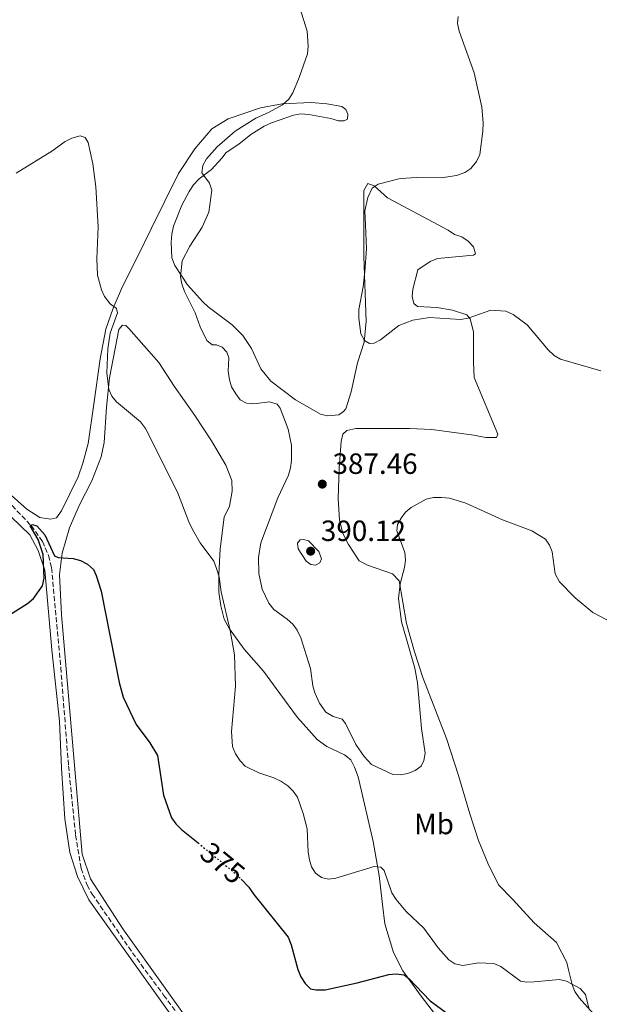
# Model space of a CAD drawing. Units: metres. Extents: x 587214 to 590664, y 4710474 to 4712830.
# Drawn here: x 590150 to 590349, y 4711358 to 4711695 of the extents above; entities that cross this region are included whole.
import ezdxf
from ezdxf.enums import TextEntityAlignment as Align

# ---------------------------------------------------------------- set-up
doc = ezdxf.new("R2010")
doc.units = ezdxf.units.M
doc.header["$MEASUREMENT"] = 0
doc.linetypes.add('DGN Style 3', pattern=[2.435891, 1.739922, -0.695969])
doc.linetypes.add('DGN Style 5', pattern=[1.217945, 0.521977, -0.695969])
for name, color, linetype, lineweight in [('Cota de curva de nivel directora', 7, 'Continuous', 0), ('Cota de punto acotado terreno', 7, 'Continuous', 0), ('Curva de nivel directora', 30, 'Continuous', 30), ('Curva de nivel directora no vista', 30, 'DGN Style 5', 30), ('Curva de nivel intermedia', 30, 'Continuous', 0), ('Etiqueta de uso rústico', 92, 'Continuous', 0), ('Línea de cambio de uso (parcela vista)', 92, 'Continuous', 0), ('Punto acotado terreno (símbolo)', 7, 'Continuous', 0), ('Vaguada', 142, 'DGN Style 3', 13)]:
    doc.layers.add(name, color=color, linetype=linetype, lineweight=lineweight)
doc.styles.add('Style-Arial', font='arial.ttf')

# ---------------------------------------------------------------- blocks, each defined once
blk = doc.blocks.new('5PATER')
at = {"layer": 'Punto acotado terreno (símbolo)', "linetype": 'Continuous', "lineweight": 0}
h = blk.add_hatch(color=51, dxfattribs=at)
edge = h.paths.add_edge_path()
edge.add_ellipse((0, 0), major_axis=(-0.11, -0.111), ratio=0.999422, start_angle=0, end_angle=360)

msp = doc.modelspace()

# ---------------------------------------------------------------- linework, layer by layer
at = {"layer": 'Curva de nivel directora', "color": 30, "linetype": 'Continuous', "lineweight": 30, "elevation": 375, "flags": 128}
for points in [[(590158.46, 4711504.04), (590158.13, 4711512.17), (590156.32, 4711517.33), (590153.65, 4711522), (590154.42, 4711522.36), (590155.93, 4711521.95), (590158.64, 4711518.85), (590161.99, 4711511.71), (590163.27, 4711511.13), (590168.37, 4711510.72), (590170.9, 4711510.12), (590173.23, 4711508.88), (590175.34, 4711507.01), (590176.28, 4711505.01), (590177.92, 4711499.6), (590184.12, 4711468.33), (590185.5, 4711463.26), (590189.89, 4711453.9), (590194.62, 4711447.66), (590197.27, 4711443.27), (590199.31, 4711429.73), (590202.02, 4711421.97), (590203.5, 4711419.95), (590205.47, 4711418.03), (590211.16, 4711413.37)], [(590141.19, 4711488.14), (590152.76, 4711495.36), (590154.75, 4711497.08), (590157.86, 4711501.39), (590158.46, 4711504.04)], [(590225.88, 4711401.02), (590228.49, 4711398.29), (590230.2, 4711395.72), (590242.03, 4711381.11), (590243.08, 4711378.54), (590245.35, 4711370.03), (590246.31, 4711367.57), (590247.82, 4711365.28), (590249.62, 4711363.48), (590251.43, 4711363.08), (590254.64, 4711363.06), (590265.59, 4711365.47), (590276.43, 4711368.34), (590279, 4711368.6), (590281.76, 4711368.17), (590283.38, 4711366.98), (590290.59, 4711359.29), (590298.89, 4711353.29)]]:
    msp.add_lwpolyline(points, dxfattribs=at)
at = {"layer": 'Curva de nivel directora no vista', "color": 30, "linetype": 'DGN Style 5', "lineweight": 30, "elevation": 375, "flags": 128}
msp.add_lwpolyline([(590211.16, 4711413.37), (590224.52, 4711402.46), (590225.88, 4711401.02)], dxfattribs=at)
at = {"layer": 'Curva de nivel intermedia', "color": 30, "linetype": 'Continuous', "lineweight": 0, "flags": 128}
for points, elevation in [([(590245.99, 4711699.32), (590248.51, 4711691.36), (590248.88, 4711686.21), (590248.59, 4711683.61), (590245.8, 4711675.51)], 385), ([(590300.28, 4711696.4), (590300.06, 4711693.9), (590300.56, 4711691.27), (590305.69, 4711677.04), (590308.37, 4711665.25), (590308.83, 4711659.95), (590308.67, 4711657.06), (590307.62, 4711649.15), (590306.52, 4711646.66), (590304.54, 4711644.34), (590302.48, 4711642.91)], 390), ([(590245.8, 4711675.51), (590243.59, 4711670.17), (590242.19, 4711668.08), (590240.07, 4711666.11), (590235.5, 4711663.58), (590230.9, 4711661.57), (590223.84, 4711657.14), (590217.64, 4711651.72), (590214.05, 4711647.66), (590212.82, 4711645.34), (590212.49, 4711642.84), (590215.1, 4711639.24), (590215.83, 4711636.92), (590214.81, 4711629.36), (590212.59, 4711624.18), (590208.32, 4711617.71), (590205.67, 4711612.66), (590205.14, 4711607.27), (590205.57, 4711604.81), (590206.51, 4711602.21), (590210.2, 4711594.87), (590211.88, 4711590.09), (590214.2, 4711585.36), (590215.97, 4711583.91), (590217.46, 4711583.98), (590219.45, 4711583.12), (590221.01, 4711581.46), (590221.72, 4711579.45), (590221.51, 4711574.91), (590221.87, 4711571.94), (590222.6, 4711569.55), (590224.03, 4711567.18), (590225.6, 4711565.13), (590227.76, 4711563.96), (590230.25, 4711563.75), (590235.57, 4711564.36), (590238.19, 4711563.61), (590239.26, 4711562.24), (590242.03, 4711555.04), (590243.15, 4711549.57), (590243.13, 4711544.31), (590242.8, 4711541.84), (590242.08, 4711539.31), (590238.41, 4711531.59), (590232.7, 4711516.16), (590231.9, 4711511.06), (590231.96, 4711505.64), (590233.05, 4711500.28), (590235.43, 4711495.52), (590237.09, 4711493.32), (590241.69, 4711489.99), (590243.56, 4711488.26), (590245.04, 4711486.24), (590246.32, 4711483.65), (590249.66, 4711473.15), (590250.4, 4711467.12), (590251.18, 4711464.73), (590252.69, 4711461.27), (590254.88, 4711458.2), (590257.42, 4711456.66), (590260.49, 4711455.76), (590261.64, 4711454.32), (590265.15, 4711447.1), (590268.03, 4711443.02), (590270.52, 4711440.2), (590277.87, 4711436.82), (590280.37, 4711436.75), (590283.02, 4711437.19), (590285.49, 4711438.15), (590287.54, 4711439.72), (590288.48, 4711441.64), (590288.93, 4711444.1), (590287.63, 4711452.57), (590286.36, 4711468.26), (590285.37, 4711473.23), (590280.8, 4711489.09), (590279.77, 4711497.04), (590280.33, 4711502.1), (590281.84, 4711507.69), (590282.2, 4711510.17), (590281.96, 4711512.78), (590279.21, 4711520.27), (590279.51, 4711522.4), (590280.75, 4711524.56), (590282.15, 4711526.66), (590284.09, 4711528.24), (590289.33, 4711531.1), (590291.77, 4711531.67), (590294.56, 4711531.63), (590297.23, 4711531.43), (590302.86, 4711529.7), (590315.44, 4711524.04), (590325.46, 4711520.29), (590330.13, 4711517.45), (590331.48, 4711515.38), (590332.44, 4711513.07), (590333.44, 4711505.55), (590334.98, 4711502.84), (590340.26, 4711497.29), (590346.41, 4711492.31), (590356.14, 4711487.11)], 385), ([(590148.88, 4711642.74), (590161.1, 4711650.21), (590165.66, 4711653.57), (590167.87, 4711654.73), (590170.75, 4711655.5), (590172.42, 4711654.87), (590173.51, 4711653.19), (590175.12, 4711645.87), (590176.09, 4711638.02), (590176.89, 4711624.35), (590176.49, 4711613.32), (590176.71, 4711607.74), (590178.09, 4711602.79), (590179.08, 4711600.5), (590181.03, 4711597.98), (590183.21, 4711596.34), (590183.51, 4711594.87), (590181.06, 4711587.88), (590180.19, 4711582.55), (590179.89, 4711574.37), (590180.6, 4711568.67), (590181.61, 4711566.39), (590183.23, 4711564.44), (590191.37, 4711557.57), (590193.12, 4711555.29), (590204.13, 4711533.46), (590207.96, 4711523.35), (590209.29, 4711520.67), (590211.88, 4711516.1), (590216.56, 4711509.82), (590217.51, 4711507.37), (590218.4, 4711504.45), (590219.08, 4711499.31), (590222.09, 4711486.16), (590223.64, 4711477.82), (590224.01, 4711467.09), (590222.54, 4711451.53), (590222.95, 4711446.39), (590224.01, 4711443.94), (590225.62, 4711441.47), (590227.33, 4711439.65), (590231.95, 4711437.44), (590237.13, 4711435.68), (590239.53, 4711434.53)], 380), ([(590302.48, 4711642.91), (590299.63, 4711641.87), (590294.41, 4711641.1), (590286.11, 4711641.22), (590280.41, 4711640.85), (590272.88, 4711638.96), (590270.82, 4711637.56), (590269.32, 4711634.35), (590268.25, 4711629.85), (590268.53, 4711625)], 390), ([(590268.53, 4711625), (590268.79, 4711616.79), (590268.25, 4711609.02), (590267.68, 4711603.75), (590266.24, 4711595.99), (590266.24, 4711593.04), (590266.85, 4711587.74), (590268.12, 4711585.44), (590269.89, 4711584.34), (590271.45, 4711584.48), (590273.68, 4711585.59), (590279.86, 4711590.53), (590284.75, 4711592.39), (590290.43, 4711593.33), (590301.02, 4711592.58), (590303.63, 4711593.11), (590311.39, 4711595.84), (590316.6, 4711595.41), (590319.08, 4711594.31), (590323.89, 4711590.79), (590331.06, 4711582.24), (590333.17, 4711580.29), (590335.32, 4711579.01), (590349.05, 4711574.99)], 390), ([(590251.39, 4711508.52), (590249.82, 4711508.7), (590248.14, 4711509.82), (590245.4, 4711514.03), (590245.25, 4711516.03), (590246.08, 4711517.19), (590247.27, 4711517.31), (590248.98, 4711516.87), (590252.5, 4711513.14), (590253.37, 4711510.64), (590252.8, 4711509.33), (590251.39, 4711508.52)], 390), ([(590239.53, 4711434.53), (590241.86, 4711432.98), (590243.74, 4711431.1), (590245.17, 4711429.05), (590247.2, 4711423.5), (590248.49, 4711418.18), (590248.91, 4711410.17), (590249.33, 4711407.6), (590250.05, 4711405.21), (590251.34, 4711403.06), (590253.41, 4711401.51), (590255.86, 4711400.98), (590258.28, 4711401.32), (590271.51, 4711405.31), (590273.79, 4711405.09), (590274.85, 4711403.96), (590277.57, 4711396.31), (590279.01, 4711393.97), (590282.4, 4711389.86), (590288.44, 4711384.16), (590293.34, 4711377.52), (590297.02, 4711373.31), (590299.12, 4711371.97), (590301.8, 4711371.47), (590307.16, 4711372.32), (590312.47, 4711372.16), (590314.81, 4711371.07), (590321.59, 4711366.1), (590323.72, 4711365.72), (590326.22, 4711365.79), (590334.96, 4711366.65), (590337.39, 4711366.06), (590342.06, 4711363.5), (590343.87, 4711361.46), (590344.99, 4711356.83)], 380)]:
    msp.add_lwpolyline(points, dxfattribs=dict(at, elevation=elevation))
at = {"layer": 'Línea de cambio de uso (parcela vista)', "color": 92, "linetype": 'Continuous', "lineweight": 0}
for points in [[(590173.53, 4711550.18, 378.18), (590171.72, 4711543.38, 377.89), (590170.09, 4711538.78, 377.89), (590164.39, 4711527.1, 377.87), (590162.67, 4711524.7, 377.86), (590160.57, 4711524.26, 377.86), (590156.92, 4711524.8, 377.79), (590152.45, 4711527.67, 377.51), (590145.04, 4711534.29, 377.57), (590125.38, 4711553.1, 377.68), (590114.59, 4711563.87, 377.75), (590107.14, 4711570.78, 378.21), (590100.49, 4711578.62, 378.93), (590094.66, 4711584.3, 379.7), (590089.52, 4711589.62, 380.04), (590081.74, 4711597.32, 380.47), (590061.67, 4711617.76, 380.94), (590053.67, 4711626.95, 381.21), (590041.85, 4711637.8, 381.29), (590031.32, 4711649.04, 381.56), (590023.79, 4711658.75, 381.83), (590013.68, 4711675.76, 382.35), (590006.72, 4711694.69, 383.15), (590002.49, 4711706.86, 383.71)], [(590173.53, 4711550.18, 378.18), (590175.47, 4711563.67, 379.06), (590177.57, 4711579.11, 379.53), (590179.54, 4711589.25, 380.04), (590182.1, 4711596.45, 380.95), (590185.24, 4711603.94, 381.3), (590190.67, 4711614.47, 382.01), (590195.05, 4711623.6, 382.86), (590204.43, 4711642.65, 383.44), (590210.07, 4711651.09, 384.03), (590215.82, 4711657.89, 384.32), (590221.45, 4711661.36, 384.75), (590232.55, 4711665.04, 385.6), (590239.97, 4711666.42, 386.05), (590249.93, 4711666.94, 386.56), (590255.22, 4711666.46, 387.14), (590260.34, 4711665.51, 387.78), (590261.76, 4711664.46, 388.12), (590262.47, 4711662.89, 388.36), (590262.3, 4711661.15, 388.87), (590261.19, 4711660.6, 388.9), (590259.23, 4711660.65, 389.19), (590256.67, 4711661.41, 389.24), (590249.03, 4711662.8, 389.14), (590246.34, 4711663.03, 388.92), (590243.78, 4711662.53, 388.74), (590236.31, 4711659.97, 388.57), (590233.84, 4711658.76, 388.53), (590229.25, 4711655.99, 388.23), (590225.16, 4711652.62, 388.04), (590220.82, 4711649.77, 387.22), (590219.24, 4711647.79, 386.79), (590215.71, 4711643.91, 386.63), (590211.55, 4711640.73, 386.4), (590209.59, 4711638.7, 386.26), (590208.08, 4711636.48, 386.07), (590205.58, 4711631.71, 385.73), (590202.75, 4711624.55, 385.23), (590202.19, 4711621.83, 385.23), (590201.94, 4711619.05, 385.23), (590202.16, 4711613.68, 385.36), (590203.23, 4711611.11, 385.76), (590207.5, 4711604.45, 386.31), (590212.75, 4711598.65, 387.11), (590214.66, 4711596.91, 387.41), (590222.88, 4711590.77, 388), (590226.51, 4711587.18, 388.2), (590229.4, 4711582.64, 388.47), (590232.69, 4711575.73, 388.77), (590236.11, 4711571.52, 388.79), (590244.46, 4711565.11, 388.79), (590253.11, 4711560.19, 388.69), (590255.47, 4711559.62, 388.73), (590259.34, 4711559.97, 388.79), (590261.01, 4711561.07, 388.93), (590261.81, 4711561.98, 389.17), (590263.61, 4711567.8, 389.32), (590265.76, 4711577.73, 389.74), (590267.98, 4711584.86, 390.18), (590268.73, 4711592.09, 390.36), (590267.88, 4711614.14, 390.83), (590267.92, 4711636.78, 391.34), (590269.26, 4711639.21, 391.4), (590271.44, 4711638.4, 391.59), (590276.08, 4711634.22, 391.77), (590296.77, 4711623.16, 392.68), (590299.02, 4711621.7, 392.65), (590301.52, 4711620.96, 392.67), (590303.62, 4711619.47, 392.65), (590305.43, 4711617.45, 392.65), (590306.18, 4711615.14, 392.89), (590305.45, 4711614.67, 392.88), (590293.12, 4711613.44, 392.51), (590290.65, 4711612.51, 392.32), (590286.37, 4711609.56, 392.14), (590284.76, 4711603.01, 392.08), (590284.43, 4711600.47, 392.11), (590285.09, 4711598.1, 392.09), (590286.31, 4711597.05, 392.09), (590292.94, 4711596.67, 392.03), (590298.34, 4711595.8, 391.92), (590303.16, 4711594.23, 391.42), (590304.4, 4711592.82, 391.35), (590305.51, 4711588.34, 391.15), (590305.47, 4711577.94, 390.67), (590305.69, 4711572.79, 390.09), (590313.85, 4711553.29, 388.74), (590313.34, 4711552.19, 388.69), (590312.34, 4711552.16, 388.55), (590309.74, 4711552.17, 388.29), (590305.57, 4711553.03, 387.76)], [(590214.41, 4711343.34, 371.38), (590185.42, 4711383.97, 372.23), (590174.29, 4711401.06, 372.81), (590171.4, 4711409.58, 373.05), (590164.38, 4711491.52, 375.6), (590163.73, 4711505.27, 376.57), (590164.61, 4711512.64, 376.65), (590167.07, 4711521.22, 377.04), (590170.4, 4711528.89, 377.68), (590174.78, 4711537.36, 378.64), (590177.98, 4711545.55, 379.38), (590179.03, 4711550.53, 379.84), (590179.83, 4711562.61, 380.61), (590180.83, 4711572.66, 381.05), (590184.02, 4711589.15, 381.78), (590185.25, 4711590.63, 381.78), (590186.35, 4711590.5, 381.82), (590187.44, 4711589.51, 382.01), (590197.69, 4711577.85, 382.38), (590202.93, 4711569.8, 382.41), (590210.08, 4711559.68, 382.55), (590215.74, 4711551.05, 382.54), (590220.68, 4711542.73, 382.67), (590222.71, 4711537.47, 382.67), (590222.82, 4711533.78, 382.68), (590221.95, 4711528.71, 382.65), (590220.05, 4711524.88, 382.42), (590218.66, 4711514.11, 381.82), (590218.22, 4711505.34, 381.38), (590218.27, 4711499.25, 381.09), (590218.9, 4711494.59, 381.06), (590220.13, 4711490, 380.98), (590221.93, 4711486.68, 381.08), (590226.9, 4711479.78, 381.06), (590233.51, 4711472.21, 381.38), (590239.17, 4711464.52, 382.47), (590245.15, 4711456.39, 383.21), (590251.9, 4711448.79, 384.48), (590255.27, 4711446.37, 384.51), (590261.32, 4711443.51, 384.49), (590263.43, 4711441.79, 384.44), (590264.74, 4711439.3, 384.17), (590266, 4711436.04, 384.09), (590271.08, 4711413.91, 381.88), (590273.13, 4711402.24, 381.35), (590274.27, 4711392.34, 379.56), (590275.11, 4711385.64, 378.93), (590278.06, 4711375.89, 377.14), (590281.26, 4711369.62, 376.57), (590287.58, 4711360.88, 375.37), (590297.02, 4711348.58, 374.57)], [(590305.57, 4711553.03, 387.76), (590291.23, 4711554.92, 387.71), (590283.54, 4711555.32, 387.87), (590265.15, 4711555.32, 388.44), (590262.08, 4711554.63, 388.42), (590260.73, 4711553.38, 388.42), (590260.15, 4711550.8, 388.44), (590259.42, 4711541.85, 388.19), (590259.09, 4711531.21, 388.24), (590259.55, 4711524.04, 388), (590260.76, 4711519.38, 387.97), (590262.64, 4711515.58, 387.92), (590266.34, 4711510.01, 387.86), (590269.15, 4711508.51, 387.7), (590277.75, 4711505.57, 386.54), (590280.02, 4711503.11, 386.29), (590282.51, 4711488.47, 386.11), (590285.32, 4711478.82, 385.42), (590288.11, 4711470.03, 384.89), (590291.62, 4711460.93, 384.12), (590296.26, 4711449.12, 383.85), (590300.4, 4711436.43, 383.67), (590304.25, 4711423.33, 383.24), (590307.18, 4711414.21, 383.37), (590310.42, 4711406.44, 383.18), (590314, 4711399.05, 382.67), (590318.9, 4711394.09, 382.42)], [(590212.42, 4711339.72, 371.45), (590183.3, 4711380.43, 372.34), (590173.68, 4711393.94, 373.11), (590169.87, 4711401.93, 373.43), (590167.21, 4711410.12, 373.77), (590165.46, 4711421.59, 374.07), (590164.34, 4711438.99, 374.27), (590163.7, 4711455.12, 374.47), (590161.03, 4711479.5, 375.48), (590158.69, 4711506.82, 376.64), (590156.35, 4711513.53, 376.7), (590153.49, 4711518.86, 377.12), (590147.08, 4711525.07, 377.73)], [(590318.9, 4711394.09, 382.42), (590326.26, 4711386.08, 382.33), (590333.89, 4711379.34, 381.94), (590337.5, 4711372.44, 381.3), (590338.01, 4711369.92, 381.06), (590339.3, 4711364.89, 381.12), (590340.14, 4711362.47, 381.12), (590341.67, 4711360.31, 381.14), (590348.49, 4711352.7, 381.35)]]:
    msp.add_polyline3d(points, dxfattribs=at)
at = {"layer": 'Vaguada', "color": 142, "linetype": 'DGN Style 3', "lineweight": 13}
msp.add_polyline3d([(590147.42, 4711528.88, 376.9), (590153.99, 4711522.02, 375.98), (590157.85, 4711516.65, 375.36), (590159.94, 4711511.75, 375.15), (590160.96, 4711507.64, 374.96), (590164.11, 4711473.42, 374.25), (590166.77, 4711439.76, 372.92), (590169.19, 4711416.09, 372.68), (590171.06, 4711404.68, 372.14), (590173.15, 4711398.93, 371.91), (590174.9, 4711395.86, 371.72), (590188.7, 4711375.76, 371.08), (590199.35, 4711361.27, 370.53), (590204.77, 4711354.04, 369.83)], dxfattribs=at)

# ---------------------------------------------------------------- block references
at = {"layer": 'Punto acotado terreno (símbolo)', "color": 7, "linetype": 'Continuous', "lineweight": 0, "xscale": 10, "yscale": 10, "zscale": 10}
for p in [(590253.69, 4711536.24, 387.46), (590249.7, 4711513.27, 390.12)]:
    msp.add_blockref('5PATER', p, dxfattribs=at)

# ---------------------------------------------------------------- texts
at = {"layer": 'Cota de curva de nivel directora', "color": 7, "linetype": 'Continuous', "lineweight": 0, "style": 'Style-Arial'}
msp.add_text('375', height=7, rotation=320.7366, dxfattribs=at).set_placement((590219.57, 4711406.51, 375), align=Align.MIDDLE_CENTER)
at = {"layer": 'Cota de punto acotado terreno', "color": 7, "linetype": 'Continuous', "lineweight": 0, "style": 'Style-Arial'}
for s, p in [('387.46', (590257.19, 4711539.74, 387.46)), ('390.12', (590253.2, 4711516.77, 390.12))]:
    msp.add_text(s, height=7, dxfattribs=at).set_placement(p)
at = {"layer": 'Etiqueta de uso rústico', "color": 92, "linetype": 'Continuous', "lineweight": 0, "style": 'Style-Arial'}
msp.add_text('Mb', height=7, dxfattribs=at).set_placement((590291.95, 4711419.86, 382.74), align=Align.MIDDLE_CENTER)

doc.saveas('drawing.dxf')
